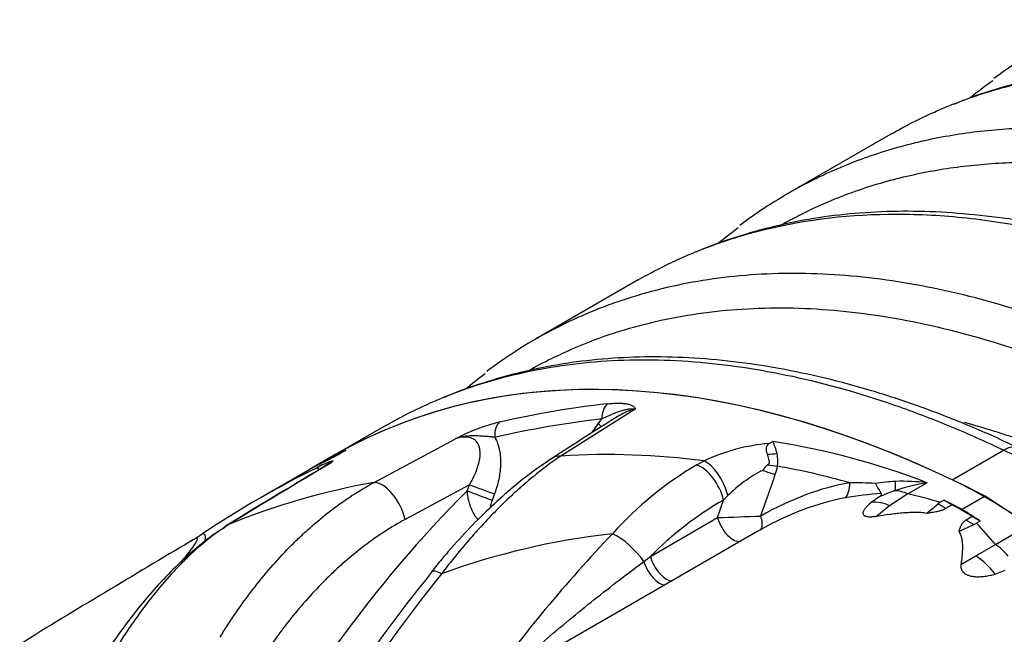
# Model space of a CAD drawing. Units: millimetres. Extents: x 0 to 420, y 0 to 297.
# Drawn here: x 258 to 276, y 125 to 136 of the extents above; entities that cross this region are included whole.
import ezdxf

# ---------------------------------------------------------------- set-up
doc = ezdxf.new("R2010")
doc.units = ezdxf.units.MM
for name, color, linetype in [('Default', 7, 'Continuous'), ('ROTERRA_2450_-_S', 7, 'Continuous'), ('ROTERRA_2450_VME', 7, 'Continuous')]:
    doc.layers.add(name, color=color, linetype=linetype)

# ---------------------------------------------------------------- blocks, each defined once
blk = doc.blocks.new('SE7')
at = {"layer": 'ROTERRA_2450_-_S', "color": 7, "linetype": 'Continuous'}
for p, q in [((269.184, 128.673), (267.824, 127.815)), ((268.505, 128.406), (268.57, 128.494)), ((268.397, 128.245), (268.505, 128.406)), ((264.405, 127.332), (265.896, 128.133)), ((271.632, 128.044), (271.698, 128.082)), ((263.677, 127.829), (263.257, 127.587)), ((270.308, 127.654), (270.441, 127.725)), ((263.185, 127.545), (262.322, 127.047)), ((263.257, 127.587), (263.185, 127.545)), ((263.398, 127.569), (263.362, 127.601)), ((263.398, 127.569), (263.398, 127.569)), ((266.15, 127.291), (264.973, 126.653)), ((266.109, 127.178), (266.15, 127.291)), ((274.524, 127.327), (274.168, 127.122)), ((266.608, 127.122), (266.566, 127.009)), ((270.687, 126.69), (270.8, 127.01)), ((270.879, 127.091), (270.8, 127.01)), ((273.638, 127.061), (273.496, 126.964)), ((274.168, 127.122), (273.836, 126.901)), ((274.762, 126.968), (274.83, 127.007)), ((274.976, 126.922), (274.83, 127.007)), ((275.582, 127.081), (275.162, 126.839)), ((273.836, 126.901), (273.604, 126.716)), ((274.516, 126.772), (274.721, 126.94)), ((274.762, 126.968), (274.721, 126.94)), ((274.721, 126.94), (274.864, 126.858)), ((274.864, 126.858), (274.976, 126.922)), ((269.459, 125.975), (270.687, 126.69)), ((275.347, 126.708), (275.236, 126.643)), ((275.236, 126.643), (275.379, 126.561)), ((275.494, 126.623), (275.347, 126.708)), ((275.494, 126.623), (275.426, 126.584)), ((275.102, 126.434), (275.379, 126.561)), ((275.379, 126.561), (275.426, 126.584)), ((271.426, 126.438), (264.14, 122.231)), ((275.772, 126.195), (276.128, 126.401)), ((275.413, 125.99), (275.772, 126.195)), ((269.339, 125.886), (269.459, 125.975)), ((275.141, 125.828), (275.413, 125.99)), ((275.766, 125.654), (275.947, 125.728))]:
    blk.add_line(p, q, dxfattribs=at)
for centre, radius, start, end in [((267.536, 124.995), 3.541, 103.7859, 117.5924), ((303.898, 72.274), 66.281, 121.87309, 123.14038), ((270.68, 127.588), 1.131, 14.186, 25.8732), ((271.922, 124.578), 3.479, 94.7908, 115.207), ((264.3, 125.902), 1.942, 110.3833, 118.9128), ((261.866, 130.073), 2.936, 301.4586, 306.7964), ((268.674, 114.439), 13.403, 82.4227, 93.6337), ((271.623, 128.736), 0.884, 268.1565, 280.0187), ((271.024, 127.72), 0.767, 353.1682, 10.9562), ((271.547, 110.999), 18.511, 116.2435, 123.7235), ((332.395, 11.38), 135.127, 120.60654, 121.55003), ((348.828, -15.44), 166.575, 120.77377, 121.51235), ((259.971, 132.424), 5.97, 307.123, 307.6217), ((263.388, 128.04), 0.413, 300.0915, 303.3567), ((273.604, 122.057), 6.496, 120.4942, 138.12), ((272.679, 125.287), 2.549, 117.2269, 134.9446), ((271.82, 127.355), 0.366, 125.7924, 147.2569), ((272.134, 131.008), 3.397, 261.0712, 264.1095), ((270.695, 127.84), 1.11, 340.8551, 349.0036), ((165.562, 164.157), 112.339, 340.53288, 340.94272), ((274.045, 124.606), 2.747, 92.1543, 99.8411), ((274.076, 123.559), 3.794, 83.217, 92.0213), ((266.722, 114.334), 13.203, 100.1071, 112.0644), ((281.916, 111.358), 22.364, 134.9761, 153.5694), ((273.143, 120.084), 7.242, 86.5788, 90.2773), ((275.971, 128.611), 2.725, 208.4623, 212.9917), ((274.693, 124.898), 2.407, 108.4009, 115.9994), ((275.071, 123.838), 3.531, 98.9087, 108.7928), ((273.88, 121.634), 6.196, 119.8165, 135.5271), ((274.024, 121.458), 5.68, 93.4195, 100.1932), ((271.962, 117.371), 9.997, 73.7324, 77.2518), ((273.572, 126.425), 0.545, 60.9758, 97.9406), ((269.521, 171.848), 45.173, 271.4791, 272.4839), ((280.584, 110.513), 18.37, 119.7744, 119.9945), ((270.887, 122.202), 6.31, 39.2685, 43.9955), ((255.449, 135.213), 10.566, 302.0249, 303.4307), ((270.288, 112.877), 13.602, 96.4203, 109.9885), ((288.147, 107.928), 26.768, 136.3845, 144.3122), ((381.289, -76.84), 236.018, 120.62657, 121.51358), ((274.546, 124.728), 1.531, 37.1938, 55.5221), ((285.6, 109.252), 25.996, 140.788, 153.6429), ((287.042, 108.379), 27.507, 141.0838, 153.423)]:
    blk.add_arc(centre, radius, start, end, dxfattribs=at)
for centre, major_axis, ratio, start_param, end_param in [((276.545, 105.542), (12.867, -22.287), 0.57735, 2.409142, 3.141593), ((262.408, 97.381), (13.967, 30.246), 0.629146, 0.364666, 0.450621), ((268.784, 128.41), (-0.045, 0.393), 0.534083, 0.350402, 1.294599), ((266.829, 128.073), (-0.088, 0.386), 0.508883, 0.262793, 1.23724), ((262.193, 97.464), (14.084, 29.867), 0.625236, 0.370068, 0.456023), ((268.291, 128.49), (-0.326, 0.224), 0.160145, 3.817353, 4.110072), ((261.442, 96.823), (13.796, 30.202), 0.6311, 0.037021, 0.17555), ((276.125, 105.3), (12.867, -22.287), 0.57735, 3.093824, 3.141593), ((267.98, 127.275), (0.322, -0.499), 0.645234, 2.706508, 3.148718), ((270.549, 127.194), (-0.253, 0.537), 0.465995, 4.308019, 5.801891), ((270.425, 127.131), (-0.29, 0.518), 0.514916, 4.206111, 5.75966), ((271.423, 127.602), (0.561, -0.194), 0.028974, -1.399, -0.950543), ((261.121, 96.949), (13.974, 29.633), 0.625236, 0.103357, 0.168702), ((273.752, 127.724), (0.156, -0.573), 0.199289, 0.280151, 0.810788), ((264.62, 126.792), (0.279, -0.524), 0.475597, 1.064031, 2.910734), ((266.352, 127.093), (-0.371, 0.137), 0.01435, 0.864252, 2.191493), ((266.393, 127.206), (-0.372, 0.136), 0.015419, 0.863114, 2.191471), ((271.902, 120.447), (3.136, 6.65), 0.625236, 0.412433, 0.72749), ((272.894, 127.41), (0.067, -0.39), 0.522159, 0.30688, 1.265419), ((274.236, 126.278), (-0.495, 0.857), 0.57735, 5.594939, 5.944921), ((271.688, 120.531), (3.241, 6.274), 0.606121, 0.435991, 0.751049), ((276.125, 105.3), (-12.867, 22.287), 0.57735, -0.732451, -0.714171), ((274.619, 106.655), (-12.867, 22.287), 0.57735, 4.570584, 5.44484), ((275.162, 122.537), (-2.623, 4.543), 0.57735, -0.835493, -0.735303), ((274.199, 106.412), (-12.867, 22.287), 0.57735, -0.856625, -0.838345), ((270.936, 126.609), (-0.199, 0.342), 0.503563, 1.055224, 3.02546), ((271.265, 126.802), (0.196, -0.344), 0.409977, 0.005338, 1.101266), ((262.204, 125.689), (0.516, -0.844), 0.711144, 3.137459, 3.167252), ((262.204, 125.689), (0.516, -0.844), 0.711144, 3.02349, 3.137459), ((268.992, 126), (-0.429, 0.411), 0.318845, 4.124791, 5.532686), ((275.704, 125.43), (-0.495, 0.857), 0.57735, 5.050653, 5.400635), ((269.7, 125.886), (-0.201, 0.341), 0.474702, 1.045697, 2.908277), ((265.913, 125.322), (0.461, -0.374), 0.216117, 2.368803, 3.160801), ((269.57, 125.81), (-0.201, 0.341), 0.456831, 1.090324, 2.892618)]:
    blk.add_ellipse(centre, major_axis=major_axis, ratio=ratio, start_param=start_param, end_param=end_param, dxfattribs=at)
for points, knots in [([(269.184, 128.673), (269.181, 128.673), (269.178, 128.673), (269.172, 128.674), (269.169, 128.674), (269.161, 128.675), (269.155, 128.675), (269.138, 128.676), (269.126, 128.676), (269.091, 128.674), (269.068, 128.672), (269.021, 128.664), (268.997, 128.659), (268.948, 128.647), (268.923, 128.64), (268.872, 128.623), (268.846, 128.614), (268.793, 128.594), (268.766, 128.584), (268.684, 128.549), (268.628, 128.523), (268.57, 128.494)], [0, 0, 0, 0, 0.015625, 0.015625, 0.03125, 0.03125, 0.0625, 0.0625, 0.125, 0.125, 0.25, 0.25, 0.375, 0.375, 0.5, 0.5, 0.625, 0.625, 0.75, 0.75, 1, 1, 1, 1]), ([(268.67, 128.771), (268.704, 128.775), (268.736, 128.778), (268.8, 128.782), (268.83, 128.783), (268.888, 128.783), (268.916, 128.783), (268.956, 128.78), (268.969, 128.779), (268.994, 128.776), (269.007, 128.774), (269.041, 128.769), (269.063, 128.764), (269.092, 128.755), (269.101, 128.752), (269.118, 128.745), (269.126, 128.741), (269.141, 128.732), (269.148, 128.728), (269.159, 128.719), (269.165, 128.714), (269.173, 128.703), (269.177, 128.697), (269.181, 128.688), (269.182, 128.685), (269.183, 128.681), (269.183, 128.679), (269.183, 128.677), (269.183, 128.676), (269.184, 128.674), (269.184, 128.673), (269.184, 128.673)], [0, 0, 0, 0, 0.125, 0.125, 0.25, 0.25, 0.375, 0.375, 0.4375, 0.4375, 0.5, 0.5, 0.625, 0.625, 0.6875, 0.6875, 0.75, 0.75, 0.8125, 0.8125, 0.875, 0.875, 0.9375, 0.9375, 0.96875, 0.96875, 0.984375, 0.984375, 0.992187, 0.992187, 1, 1, 1, 1]), ([(269.184, 128.673), (269.155, 128.669), (269.126, 128.662), (269.083, 128.649), (269.069, 128.643), (269.04, 128.632), (269.026, 128.626), (268.984, 128.606), (268.957, 128.592), (268.93, 128.575), (268.93, 128.575), (268.929, 128.575)], [0, 0, 0, 0, 0.125, 0.125, 0.1875, 0.1875, 0.25, 0.25, 0.375, 0.375, 0.376471, 0.376471, 0.376471, 0.376471]), ([(266.614, 128.157), (266.588, 128.161), (266.561, 128.164), (266.518, 128.168), (266.504, 128.17), (266.475, 128.172), (266.46, 128.173), (266.416, 128.176), (266.385, 128.178), (266.324, 128.182), (266.294, 128.183), (266.232, 128.185), (266.201, 128.186), (266.14, 128.184), (266.11, 128.181), (266.064, 128.175), (266.048, 128.173), (266.018, 128.167), (266.002, 128.164), (265.972, 128.156), (265.957, 128.152), (265.934, 128.145), (265.923, 128.142), (265.911, 128.138), (265.904, 128.136), (265.9, 128.135), (265.896, 128.133)], [0, 0, 0, 0, 0.125, 0.125, 0.1875, 0.1875, 0.25, 0.25, 0.375, 0.375, 0.5, 0.5, 0.625, 0.625, 0.75, 0.75, 0.8125, 0.8125, 0.875, 0.875, 0.9375, 0.9375, 0.96875, 0.984375, 0.984375, 1, 1, 1, 1]), ([(266.15, 127.291), (266.208, 127.388), (266.258, 127.487), (266.311, 127.642), (266.326, 127.694), (266.339, 127.772), (266.343, 127.798), (266.346, 127.85), (266.346, 127.876), (266.342, 127.926), (266.338, 127.951), (266.325, 127.998), (266.316, 128.021), (266.293, 128.062), (266.278, 128.081), (266.243, 128.114), (266.223, 128.127), (266.18, 128.148), (266.156, 128.155), (266.106, 128.163), (266.08, 128.164), (266.002, 128.161), (265.949, 128.15), (265.896, 128.133)], [0, 0, 0, 0, 0.25, 0.25, 0.375, 0.375, 0.4375, 0.4375, 0.5, 0.5, 0.5625, 0.5625, 0.625, 0.625, 0.6875, 0.6875, 0.75, 0.75, 0.8125, 0.8125, 0.875, 0.875, 1, 1, 1, 1]), ([(266.614, 128.157), (266.634, 128.121), (266.651, 128.084), (266.672, 128.025), (266.678, 128.004), (266.687, 127.974), (266.689, 127.963), (266.694, 127.942), (266.696, 127.931), (266.707, 127.878), (266.712, 127.835), (266.719, 127.747), (266.719, 127.702), (266.717, 127.635), (266.716, 127.612), (266.712, 127.567), (266.71, 127.544), (266.701, 127.476), (266.694, 127.432), (266.666, 127.298), (266.64, 127.21), (266.608, 127.122)], [0, 0, 0, 0, 0.125, 0.125, 0.1875, 0.1875, 0.21875, 0.21875, 0.25, 0.25, 0.375, 0.375, 0.5, 0.5, 0.5625, 0.5625, 0.625, 0.625, 0.75, 0.75, 1, 1, 1, 1]), ([(263.887, 127.916), (263.871, 127.908), (263.856, 127.899), (263.826, 127.882), (263.81, 127.874), (263.787, 127.861), (263.779, 127.856), (263.763, 127.848), (263.755, 127.843), (263.731, 127.83), (263.715, 127.821), (263.691, 127.808), (263.683, 127.804), (263.667, 127.796), (263.659, 127.791), (263.636, 127.779), (263.621, 127.771), (263.6, 127.76), (263.594, 127.757), (263.581, 127.75), (263.574, 127.747), (263.557, 127.738), (263.545, 127.732), (263.525, 127.722), (263.515, 127.717), (263.497, 127.708), (263.489, 127.704), (263.464, 127.692), (263.449, 127.685), (263.421, 127.671), (263.407, 127.664), (263.381, 127.651), (263.369, 127.644), (263.332, 127.625), (263.308, 127.613), (263.261, 127.588), (263.239, 127.576), (263.205, 127.557), (263.195, 127.551), (263.185, 127.545)], [0, 0, 0, 0, 0.03125, 0.03125, 0.0625, 0.0625, 0.078125, 0.078125, 0.09375, 0.09375, 0.125, 0.125, 0.140625, 0.140625, 0.15625, 0.15625, 0.1875, 0.1875, 0.203125, 0.203125, 0.21875, 0.21875, 0.25, 0.25, 0.28125, 0.28125, 0.3125, 0.3125, 0.375, 0.375, 0.4375, 0.4375, 0.5, 0.5, 0.625, 0.625, 0.75, 0.75, 0.8070101, 0.8070101, 0.8070101, 0.8070101]), ([(271.632, 128.044), (271.623, 128.039), (271.615, 128.033), (271.606, 128.023), (271.603, 128.02), (271.598, 128.013), (271.596, 128.01), (271.589, 127.999), (271.586, 127.992), (271.581, 127.976), (271.579, 127.968), (271.576, 127.944), (271.576, 127.926), (271.582, 127.89), (271.587, 127.871), (271.594, 127.853)], [0, 0, 0, 0, 0.125, 0.125, 0.1875, 0.1875, 0.25, 0.25, 0.375, 0.375, 0.5, 0.5, 0.75, 0.75, 1, 1, 1, 1]), ([(263.624, 127.722), (263.637, 127.726), (263.645, 127.729), (263.653, 127.729), (263.654, 127.728), (263.654, 127.726), (263.654, 127.724), (263.65, 127.72), (263.648, 127.718), (263.641, 127.712), (263.637, 127.709), (263.628, 127.701), (263.623, 127.698), (263.615, 127.691), (263.612, 127.689), (263.607, 127.686), (263.606, 127.685), (263.603, 127.683), (263.601, 127.682), (263.6, 127.681)], [0, 0, 0, 0, 0.25, 0.25, 0.375, 0.375, 0.5, 0.5, 0.625, 0.625, 0.75, 0.75, 0.875, 0.875, 0.9375, 0.9375, 0.96875, 0.96875, 1, 1, 1, 1]), ([(267.658, 127.77), (267.524, 127.68), (267.289, 127.521), (266.895, 127.204), (266.501, 126.849), (266.109, 126.455), (265.75, 126.059), (265.551, 125.815), (265.453, 125.693)], [0, 0, 0, 0, 0.16227, 0.336019, 0.512609, 0.69134, 0.870678, 1, 1, 1, 1]), ([(267.824, 127.815), (267.732, 127.754), (267.639, 127.689), (267.454, 127.55), (267.361, 127.476), (267.22, 127.359), (267.174, 127.319), (267.103, 127.258), (267.08, 127.237), (267.033, 127.196), (267.01, 127.174), (266.893, 127.068), (266.8, 126.979), (266.525, 126.706), (266.344, 126.511), (265.987, 126.101), (265.812, 125.886), (265.639, 125.659)], [0, 0, 0, 0, 0.125, 0.125, 0.25, 0.25, 0.3125, 0.3125, 0.34375, 0.34375, 0.375, 0.375, 0.5, 0.5, 0.75, 0.75, 1, 1, 1, 1]), ([(271.594, 127.853), (271.597, 127.837), (271.601, 127.821), (271.61, 127.789), (271.615, 127.772), (271.623, 127.747), (271.625, 127.738), (271.629, 127.72), (271.631, 127.711), (271.632, 127.697), (271.631, 127.693), (271.63, 127.685), (271.63, 127.683), (271.628, 127.678), (271.628, 127.676), (271.625, 127.671), (271.624, 127.669), (271.621, 127.665), (271.62, 127.663), (271.615, 127.658), (271.611, 127.655), (271.607, 127.652)], [0, 0, 0, 0, 0.25, 0.25, 0.5, 0.5, 0.625, 0.625, 0.75, 0.75, 0.8125, 0.8125, 0.84375, 0.84375, 0.875, 0.875, 0.90625, 0.90625, 0.9375, 0.9375, 1, 1, 1, 1]), ([(263.6, 127.681), (263.602, 127.684), (263.603, 127.687), (263.598, 127.684), (263.597, 127.684), (263.596, 127.683)], [0, 0, 0, 0, 0.25, 0.25, 0.2912482, 0.2912482, 0.2912482, 0.2912482]), ([(261.588, 124.499), (261.635, 124.575), (261.682, 124.65), (261.754, 124.762), (261.779, 124.799), (261.828, 124.873), (261.853, 124.91), (261.978, 125.092), (262.081, 125.234), (262.293, 125.509), (262.402, 125.643), (262.627, 125.902), (262.742, 126.027), (262.92, 126.208), (262.981, 126.268), (263.072, 126.355), (263.103, 126.384), (263.165, 126.441), (263.196, 126.469), (263.352, 126.608), (263.479, 126.713), (263.736, 126.911), (263.867, 127.004), (264.133, 127.178), (264.268, 127.258), (264.405, 127.332)], [0, 0, 0, 0, 0.0625, 0.0625, 0.09375, 0.09375, 0.125, 0.125, 0.25, 0.25, 0.375, 0.375, 0.5, 0.5, 0.5625, 0.5625, 0.59375, 0.59375, 0.625, 0.625, 0.75, 0.75, 0.875, 0.875, 1, 1, 1, 1]), ([(266.307, 126.647), (266.298, 126.657), (266.29, 126.668), (266.276, 126.687), (266.27, 126.695), (266.26, 126.711), (266.254, 126.719), (266.228, 126.761), (266.21, 126.797), (266.185, 126.852), (266.178, 126.871), (266.163, 126.908), (266.157, 126.927), (266.14, 126.985), (266.13, 127.023), (266.12, 127.081), (266.117, 127.101), (266.112, 127.14), (266.11, 127.159), (266.109, 127.178)], [0.3931794, 0.3931794, 0.3931794, 0.3931794, 0.4375, 0.4375, 0.46875, 0.46875, 0.5, 0.5, 0.625, 0.625, 0.6875, 0.6875, 0.75, 0.75, 0.875, 0.875, 0.9375, 0.9375, 1, 1, 1, 1]), ([(266.566, 127.009), (266.554, 126.976), (266.544, 126.943), (266.534, 126.897), (266.531, 126.884), (266.529, 126.872)], [0, 0, 0, 0, 0.25, 0.25, 0.3422957, 0.3422957, 0.3422957, 0.3422957]), ([(273.638, 127.061), (273.647, 127.067), (273.655, 127.073), (273.666, 127.082), (273.67, 127.085), (273.676, 127.091), (273.679, 127.093), (273.683, 127.099), (273.685, 127.102), (273.687, 127.106), (273.688, 127.108), (273.689, 127.111), (273.689, 127.112), (273.69, 127.119), (273.689, 127.123), (273.686, 127.128)], [0, 0, 0, 0, 0.25, 0.25, 0.375, 0.375, 0.5, 0.5, 0.625, 0.625, 0.6875, 0.6875, 0.75, 0.75, 1, 1, 1, 1]), ([(273.496, 126.964), (273.479, 126.949), (273.462, 126.934), (273.43, 126.903), (273.415, 126.888), (273.395, 126.865), (273.389, 126.858), (273.377, 126.843), (273.372, 126.835), (273.363, 126.82), (273.359, 126.812), (273.354, 126.801), (273.353, 126.797), (273.35, 126.79), (273.349, 126.786), (273.347, 126.775), (273.347, 126.768), (273.349, 126.754), (273.352, 126.747), (273.359, 126.738), (273.361, 126.735), (273.368, 126.729), (273.372, 126.726), (273.385, 126.719), (273.395, 126.715), (273.421, 126.708), (273.435, 126.706), (273.459, 126.705), (273.467, 126.704), (273.483, 126.704), (273.491, 126.704), (273.508, 126.705), (273.517, 126.705), (273.534, 126.707), (273.543, 126.707), (273.569, 126.71), (273.586, 126.713), (273.604, 126.716)], [0, 0, 0, 0, 0.125, 0.125, 0.25, 0.25, 0.3125, 0.3125, 0.375, 0.375, 0.4375, 0.4375, 0.46875, 0.46875, 0.5, 0.5, 0.5625, 0.5625, 0.625, 0.625, 0.65625, 0.65625, 0.6875, 0.6875, 0.75, 0.75, 0.8125, 0.8125, 0.84375, 0.84375, 0.875, 0.875, 0.90625, 0.90625, 0.9375, 0.9375, 1, 1, 1, 1]), ([(274.516, 126.772), (274.547, 126.776), (274.578, 126.781), (274.64, 126.79), (274.671, 126.796), (274.716, 126.805), (274.73, 126.809), (274.752, 126.814), (274.76, 126.816), (274.774, 126.82), (274.781, 126.823), (274.816, 126.834), (274.842, 126.845), (274.864, 126.858)], [0, 0, 0, 0, 0.25, 0.25, 0.5, 0.5, 0.625, 0.625, 0.6875, 0.6875, 0.75, 0.75, 1, 1, 1, 1]), ([(264.973, 126.653), (264.844, 126.584), (264.718, 126.509), (264.469, 126.348), (264.346, 126.261), (264.104, 126.078), (263.985, 125.98), (263.838, 125.852), (263.808, 125.826), (263.75, 125.774), (263.721, 125.747), (263.635, 125.666), (263.578, 125.612), (263.41, 125.444), (263.3, 125.329), (263.088, 125.091), (262.984, 124.968), (262.782, 124.716), (262.684, 124.586), (262.565, 124.419), (262.541, 124.386), (262.494, 124.318), (262.471, 124.284), (262.402, 124.182), (262.356, 124.113), (262.312, 124.044)], [0, 0, 0, 0, 0.125, 0.125, 0.25, 0.25, 0.375, 0.375, 0.40625, 0.40625, 0.4375, 0.4375, 0.5, 0.5, 0.625, 0.625, 0.75, 0.75, 0.875, 0.875, 0.90625, 0.90625, 0.9375, 0.9375, 1, 1, 1, 1]), ([(273.604, 126.716), (273.68, 126.728), (273.756, 126.74), (273.871, 126.755), (273.909, 126.76), (273.986, 126.769), (274.024, 126.773), (274.101, 126.78), (274.139, 126.782), (274.216, 126.787), (274.254, 126.788), (274.331, 126.789), (274.369, 126.788), (274.425, 126.784), (274.443, 126.783), (274.48, 126.778), (274.498, 126.776), (274.516, 126.772)], [0, 0, 0, 0, 0.25, 0.25, 0.375, 0.375, 0.5, 0.5, 0.625, 0.625, 0.75, 0.75, 0.875, 0.875, 0.9375, 0.9375, 1, 1, 1, 1]), ([(275.236, 126.643), (275.23, 126.64), (275.225, 126.637), (275.214, 126.629), (275.209, 126.626), (275.195, 126.615), (275.187, 126.607), (275.172, 126.59), (275.165, 126.581), (275.153, 126.564), (275.148, 126.555), (275.133, 126.528), (275.125, 126.51), (275.112, 126.472), (275.107, 126.453), (275.102, 126.434)], [0, 0, 0, 0, 0.0625, 0.0625, 0.125, 0.125, 0.25, 0.25, 0.375, 0.375, 0.5, 0.5, 0.75, 0.75, 1, 1, 1, 1]), ([(261.681, 126.511), (261.607, 126.465), (261.431, 126.356), (261.12, 126.108), (260.768, 125.787), (260.418, 125.419), (260.076, 125.017), (259.748, 124.584), (259.445, 124.133), (259.196, 123.729), (259.07, 123.501), (259.018, 123.406)], [0, 0, 0, 0, 0.066644, 0.187062, 0.310175, 0.434703, 0.560281, 0.686372, 0.811148, 0.933483, 1, 1, 1, 1]), ([(261.762, 126.57), (261.645, 126.498), (261.527, 126.416), (261.292, 126.232), (261.174, 126.131), (260.996, 125.964), (260.937, 125.906), (260.848, 125.816), (260.819, 125.785), (260.76, 125.723), (260.731, 125.692), (260.585, 125.532), (260.471, 125.398), (260.247, 125.116), (260.136, 124.968), (260.001, 124.777), (259.974, 124.738), (259.921, 124.66), (259.895, 124.621), (259.816, 124.503), (259.765, 124.423), (259.613, 124.181), (259.515, 124.017), (259.372, 123.765), (259.326, 123.68), (259.257, 123.551), (259.234, 123.508), (259.2, 123.443), (259.184, 123.411), (259.167, 123.378), (259.156, 123.356), (259.15, 123.345), (259.145, 123.334)], [0, 0, 0, 0, 0.125, 0.125, 0.25, 0.25, 0.3125, 0.3125, 0.34375, 0.34375, 0.375, 0.375, 0.5, 0.5, 0.625, 0.625, 0.65625, 0.65625, 0.6875, 0.6875, 0.75, 0.75, 0.875, 0.875, 0.9375, 0.9375, 0.96875, 0.96875, 0.984375, 0.992188, 0.992188, 1, 1, 1, 1]), ([(260.892, 125.891), (260.92, 125.926), (260.948, 125.96), (261.007, 126.034), (261.038, 126.074), (261.096, 126.152), (261.123, 126.19), (261.155, 126.241), (261.164, 126.257), (261.175, 126.286), (261.178, 126.298), (261.17, 126.307), (261.165, 126.309), (261.15, 126.307), (261.14, 126.303), (261.106, 126.289), (261.079, 126.272), (261.052, 126.254)], [0.6991528, 0.6991528, 0.6991528, 0.6991528, 0.75, 0.75, 0.8125, 0.8125, 0.875, 0.875, 0.90625, 0.90625, 0.9375, 0.9375, 0.953125, 0.953125, 0.96875, 0.96875, 1, 1, 1, 1]), ([(261.27, 126.395), (261.298, 126.393), (261.311, 126.376), (261.318, 126.324), (261.313, 126.292), (261.302, 126.25), (261.301, 126.246), (261.3, 126.242)], [0, 0, 0, 0, 0.0625, 0.0625, 0.125, 0.125, 0.1321071, 0.1321071, 0.1321071, 0.1321071]), ([(275.102, 126.434), (275.117, 126.411), (275.129, 126.388), (275.142, 126.351), (275.146, 126.338), (275.152, 126.313), (275.155, 126.301), (275.161, 126.263), (275.164, 126.238), (275.167, 126.188), (275.168, 126.163), (275.167, 126.087), (275.164, 126.035), (275.155, 125.932), (275.149, 125.88), (275.141, 125.828)], [0, 0, 0, 0, 0.125, 0.125, 0.1875, 0.1875, 0.25, 0.25, 0.375, 0.375, 0.5, 0.5, 0.75, 0.75, 1, 1, 1, 1]), ([(266.835, 123.798), (266.913, 123.873), (266.99, 123.947), (267.143, 124.09), (267.218, 124.159), (267.331, 124.261), (267.368, 124.295), (267.444, 124.362), (267.482, 124.396), (267.671, 124.561), (267.823, 124.69), (268.128, 124.943), (268.28, 125.066), (268.584, 125.308), (268.736, 125.426), (269.038, 125.659), (269.189, 125.773), (269.339, 125.886)], [0.3086752, 0.3086752, 0.3086752, 0.3086752, 0.375, 0.375, 0.4375, 0.4375, 0.46875, 0.46875, 0.5, 0.5, 0.625, 0.625, 0.75, 0.75, 0.875, 0.875, 1, 1, 1, 1]), ([(275.141, 125.828), (275.14, 125.816), (275.139, 125.804), (275.14, 125.779), (275.142, 125.767), (275.147, 125.749), (275.15, 125.742), (275.155, 125.73), (275.158, 125.724), (275.165, 125.712), (275.17, 125.706), (275.177, 125.697), (275.179, 125.694), (275.184, 125.688), (275.187, 125.686), (275.196, 125.678), (275.202, 125.672), (275.215, 125.663), (275.222, 125.658), (275.237, 125.65), (275.245, 125.646), (275.261, 125.638), (275.269, 125.635), (275.294, 125.626), (275.311, 125.622), (275.336, 125.616), (275.345, 125.615), (275.362, 125.612), (275.371, 125.611), (275.397, 125.608), (275.414, 125.607), (275.448, 125.606), (275.465, 125.606), (275.498, 125.607), (275.515, 125.608), (275.548, 125.611), (275.564, 125.613), (275.612, 125.62), (275.644, 125.625), (275.706, 125.638), (275.736, 125.646), (275.766, 125.654)], [0, 0, 0, 0, 0.0625, 0.0625, 0.125, 0.125, 0.15625, 0.15625, 0.1875, 0.1875, 0.21875, 0.21875, 0.234375, 0.234375, 0.25, 0.25, 0.28125, 0.28125, 0.3125, 0.3125, 0.34375, 0.34375, 0.375, 0.375, 0.4375, 0.4375, 0.46875, 0.46875, 0.5, 0.5, 0.5625, 0.5625, 0.625, 0.625, 0.6875, 0.6875, 0.75, 0.75, 0.875, 0.875, 1, 1, 1, 1])]:
    blk.add_open_spline(points, degree=3, knots=knots, dxfattribs=at)
blk.add_open_spline([(268.929, 128.575), (268.92, 128.569), (268.911, 128.564), (268.902, 128.558)], degree=3, dxfattribs=at)
at = {"layer": 'ROTERRA_2450_VME', "color": 7, "linetype": 'Continuous'}
for p, q in [((273.857, 133.707), (271.975, 132.62)), ((269.238, 131.04), (267.355, 129.953)), ((264.618, 128.373), (263.677, 127.829)), ((274.98, 127.38), (275.921, 127.924))]:
    blk.add_line(p, q, dxfattribs=at)
for centre, radius, start, end in [((279.488, 129.314), 6.56, 125.0313, 129.4943), ((275.44, 125.93), 7.474, 125.806, 129.4607), ((270.605, 123.609), 7.07, 126.1377, 129.8557), ((272.151, 120.05), 8.73, 60.1734, 64.4157)]:
    blk.add_arc(centre, radius, start, end, dxfattribs=at)
for centre, major_axis, ratio, start_param, end_param in [((276.545, 105.542), (12.867, -22.287), 0.57735, 2.4423, 3.141593), ((275.957, 127.42), (-0.256, -0.536), 0.625174, 3.146476, 3.880358), ((275.582, 118.981), (-4.949, 8.572), 0.57735, -0.871503, -0.699293)]:
    blk.add_ellipse(centre, major_axis=major_axis, ratio=ratio, start_param=start_param, end_param=end_param, dxfattribs=at)
for points, knots in [([(277.653, 135.805), (277.336, 135.676), (277.029, 135.529), (276.402, 135.182), (276.085, 134.979), (275.768, 134.744), (275.755, 134.734), (275.742, 134.725)], [0.6372402, 0.6372402, 0.6372402, 0.6372402, 0.75, 0.75, 0.875, 0.875, 0.8803539, 0.8803539, 0.8803539, 0.8803539]), ([(274.832, 134.19), (274.851, 134.198), (274.87, 134.206), (274.967, 134.246), (275.045, 134.277), (275.281, 134.366), (275.441, 134.421), (275.924, 134.573), (276.254, 134.657), (276.862, 134.776), (277.139, 134.819), (277.42, 134.85)], [0.3986834, 0.3986834, 0.3986834, 0.3986834, 0.40625, 0.40625, 0.4375, 0.4375, 0.5, 0.5, 0.625, 0.625, 0.7260752, 0.7260752, 0.7260752, 0.7260752]), ([(277.443, 134.884), (277.391, 134.877), (277.09, 134.838), (276.55, 134.742), (275.844, 134.558), (275.314, 134.383), (275.055, 134.272), (275.004, 134.25)], [0.4795437, 0.4795437, 0.4795437, 0.4795437, 0.509746, 0.6531756, 0.797171, 0.9416491, 0.9749722, 0.9749722, 0.9749722, 0.9749722]), ([(273.857, 133.707), (274.115, 133.856), (274.382, 133.992), (274.695, 134.131), (274.734, 134.148), (274.792, 134.173), (274.812, 134.182), (274.832, 134.19)], [0.2630859, 0.2630859, 0.2630859, 0.2630859, 0.375, 0.375, 0.390625, 0.390625, 0.3986834, 0.3986834, 0.3986834, 0.3986834]), ([(277.133, 133.817), (277.034, 133.821), (276.936, 133.823), (276.471, 133.829), (276.112, 133.815), (275.408, 133.754), (275.064, 133.705), (274.388, 133.574), (274.057, 133.49), (273.572, 133.339), (273.412, 133.284), (273.189, 133.2), (273.125, 133.175), (273.062, 133.149)], [0.0915388, 0.0915388, 0.0915388, 0.0915388, 0.125, 0.125, 0.25, 0.25, 0.375, 0.375, 0.5, 0.5, 0.5625, 0.5625, 0.5878095, 0.5878095, 0.5878095, 0.5878095]), ([(273.062, 133.149), (273.047, 133.143), (273.032, 133.137), (272.978, 133.115), (272.939, 133.099), (272.862, 133.066), (272.823, 133.049), (272.476, 132.895), (272.178, 132.741), (271.617, 132.408), (271.352, 132.231), (271.097, 132.039)], [0.5878095, 0.5878095, 0.5878095, 0.5878095, 0.59375, 0.59375, 0.609375, 0.609375, 0.625, 0.625, 0.75, 0.75, 0.8688698, 0.8688698, 0.8688698, 0.8688698]), ([(271.858, 132.051), (272.076, 132.174), (272.299, 132.287), (272.602, 132.424), (272.677, 132.457), (272.827, 132.52), (272.902, 132.55), (273.13, 132.638), (273.284, 132.692), (273.75, 132.843), (274.067, 132.926), (274.716, 133.06), (275.046, 133.11), (275.721, 133.178), (276.065, 133.195), (276.645, 133.196), (276.876, 133.19), (277.111, 133.176)], [0.2780992, 0.2780992, 0.2780992, 0.2780992, 0.375, 0.375, 0.40625, 0.40625, 0.4375, 0.4375, 0.5, 0.5, 0.625, 0.625, 0.75, 0.75, 0.875, 0.875, 0.9565544, 0.9565544, 0.9565544, 0.9565544]), ([(270.247, 131.537), (270.317, 131.566), (270.387, 131.595), (270.82, 131.761), (271.191, 131.876), (272.333, 132.153), (273.131, 132.245), (274.384, 132.245), (274.811, 132.222), (275.466, 132.152), (275.686, 132.122), (276.129, 132.052), (276.351, 132.011), (276.574, 131.964)], [0.3505082, 0.3505082, 0.3505082, 0.3505082, 0.375, 0.375, 0.5, 0.5, 0.75, 0.75, 0.875, 0.875, 0.9375, 0.9375, 1, 1, 1, 1]), ([(276.442, 132.082), (276.438, 132.083), (276.167, 132.14), (275.591, 132.215), (274.78, 132.289), (273.978, 132.304), (273.201, 132.266), (272.449, 132.173), (271.719, 132.027), (271.021, 131.826), (270.531, 131.657), (270.312, 131.556), (270.298, 131.549)], [0, 0, 0, 0, 0.001566, 0.127501, 0.253176, 0.378258, 0.502455, 0.625326, 0.747446, 0.870024, 0.992995, 1, 1, 1, 1]), ([(269.238, 131.04), (269.294, 131.072), (269.351, 131.104), (269.577, 131.228), (269.749, 131.314), (270.03, 131.445), (270.138, 131.492), (270.247, 131.537)], [0.2287038, 0.2287038, 0.2287038, 0.2287038, 0.25, 0.25, 0.3125, 0.3125, 0.3505082, 0.3505082, 0.3505082, 0.3505082]), ([(277.976, 129.815), (277.37, 130.077), (276.771, 130.302), (275.586, 130.674), (275.001, 130.822), (274.134, 130.986), (273.847, 131.031), (273.276, 131.101), (272.994, 131.126), (272.161, 131.171), (271.622, 131.162), (270.575, 131.066), (270.067, 130.979), (269.329, 130.79), (269.087, 130.717), (268.729, 130.593), (268.611, 130.55), (268.48, 130.497), (268.465, 130.491), (268.45, 130.485)], [0, 0, 0, 0, 0.125, 0.125, 0.25, 0.25, 0.3125, 0.3125, 0.375, 0.375, 0.5, 0.5, 0.625, 0.625, 0.6875, 0.6875, 0.71875, 0.71875, 0.7226977, 0.7226977, 0.7226977, 0.7226977]), ([(268.45, 130.485), (268.348, 130.444), (268.247, 130.401), (267.688, 130.152), (267.252, 129.909), (266.713, 129.544), (266.589, 129.456), (266.467, 129.364)], [0.7226977, 0.7226977, 0.7226977, 0.7226977, 0.75, 0.75, 0.875, 0.875, 0.9130935, 0.9130935, 0.9130935, 0.9130935]), ([(267.239, 129.384), (267.508, 129.536), (267.786, 129.673), (268.311, 129.898), (268.554, 129.989), (269.047, 130.15), (269.299, 130.219), (270.065, 130.397), (270.593, 130.473), (271.683, 130.542), (272.244, 130.535), (273.113, 130.459), (273.407, 130.423), (273.999, 130.33), (274.296, 130.273), (275.195, 130.071), (275.801, 129.895), (276.722, 129.57), (277.031, 129.451), (277.653, 129.192), (277.965, 129.053), (278.28, 128.902)], [0.1747269, 0.1747269, 0.1747269, 0.1747269, 0.25, 0.25, 0.3125, 0.3125, 0.375, 0.375, 0.5, 0.5, 0.625, 0.625, 0.6875, 0.6875, 0.75, 0.75, 0.875, 0.875, 0.9375, 0.9375, 1, 1, 1, 1]), ([(265.627, 128.87), (265.841, 128.959), (266.058, 129.039), (266.53, 129.193), (266.786, 129.263), (267.566, 129.444), (268.103, 129.522), (269.211, 129.592), (269.782, 129.584), (270.665, 129.508), (270.965, 129.471), (271.566, 129.376), (271.869, 129.318), (272.783, 129.113), (273.4, 128.934), (274.337, 128.603), (274.651, 128.482), (275.283, 128.219), (275.601, 128.077), (275.921, 127.924)], [0.2576268, 0.2576268, 0.2576268, 0.2576268, 0.3125, 0.3125, 0.375, 0.375, 0.5, 0.5, 0.625, 0.625, 0.6875, 0.6875, 0.75, 0.75, 0.875, 0.875, 0.9375, 0.9375, 1, 1, 1, 1]), ([(276.208, 127.947), (276.156, 127.974), (275.841, 128.136), (275.198, 128.414), (274.349, 128.742), (273.497, 129.021), (272.653, 129.249), (271.81, 129.427), (270.977, 129.551), (270.159, 129.622), (269.359, 129.638), (268.582, 129.599), (267.83, 129.506), (267.1, 129.36), (266.402, 129.159), (265.912, 128.99), (265.693, 128.889), (265.679, 128.882)], [0, 0, 0, 0, 0.01253, 0.088846, 0.164721, 0.239177, 0.315486, 0.392068, 0.468748, 0.545269, 0.62143, 0.697052, 0.771866, 0.846223, 0.920859, 0.995735, 1, 1, 1, 1]), ([(264.618, 128.373), (264.914, 128.544), (265.221, 128.697), (265.568, 128.846), (265.598, 128.858), (265.627, 128.87)], [0.16809775, 0.16809775, 0.16809775, 0.16809775, 0.25, 0.25, 0.25762678, 0.25762678, 0.25762678, 0.25762678]), ([(276.842, 127.884), (276.665, 127.954), (276.488, 128.02), (275.94, 128.213), (275.571, 128.329), (275.205, 128.428)], [0.0867718, 0.0867718, 0.0867718, 0.0867718, 0.125, 0.125, 0.2059681, 0.2059681, 0.2059681, 0.2059681])]:
    blk.add_open_spline(points, degree=3, knots=knots, dxfattribs=at)

msp = doc.modelspace()

# ---------------------------------------------------------------- block references
at = {"layer": 'Default'}
msp.add_blockref('SE7', (0, 0), dxfattribs=at)

doc.saveas('drawing.dxf')
